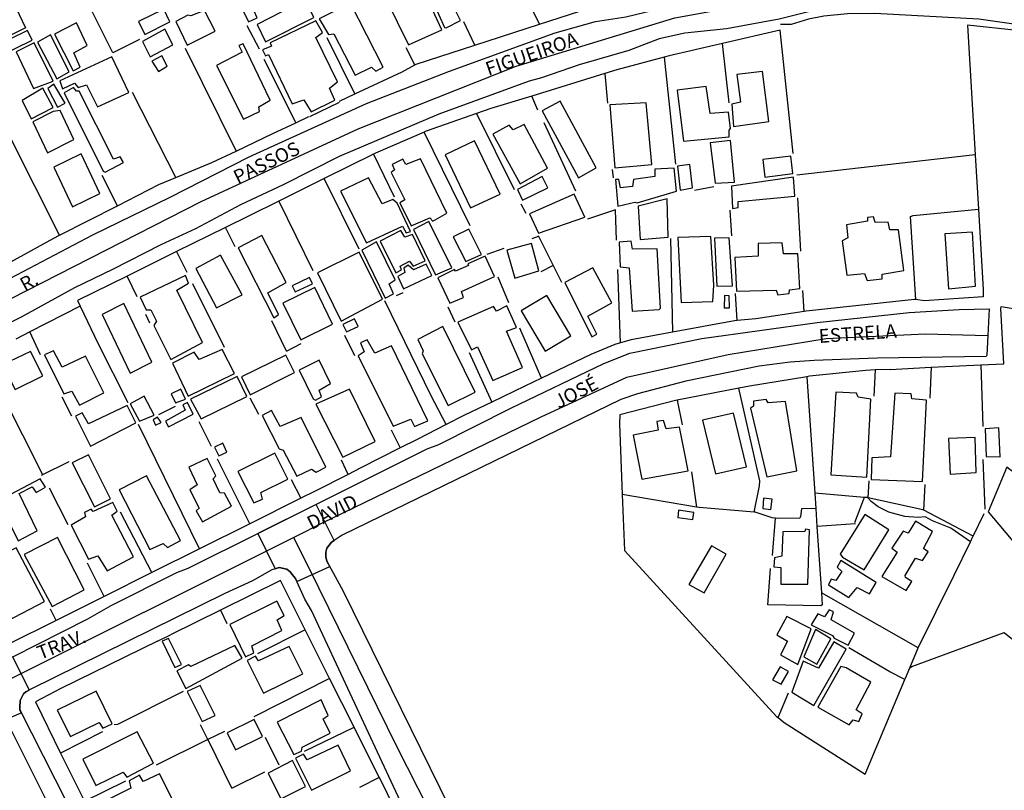
# Model space of a CAD drawing. Units: millimetres. Extents: x 180697 to 187939, y 1679821 to 1682603.
# Drawn here: x 186980 to 187159, y 1680739 to 1680879 of the extents above; entities that cross this region are included whole.
import ezdxf
from ezdxf.enums import TextEntityAlignment as Align

# ---------------------------------------------------------------- set-up
doc = ezdxf.new("R2010")
doc.units = ezdxf.units.MM
for name, color, linetype in [('IMAGEM', 7, 'Continuous'), ('V-CRUZAMENTO', 1, 'Continuous'), ('V-EDIFICACAO', 11, 'Continuous'), ('V-EIXO_DE_LOGRADOURO', 3, 'Continuous'), ('V-LOTE', 1, 'Continuous'), ('V-NOME_DOS_LOGRADOUROS', 41, 'Continuous'), ('V-QUADRA', 40, 'Continuous'), ('V-TESTADA', 191, 'Continuous'), ('V-VALETA', 173, 'Continuous')]:
    doc.layers.add(name, color=color, linetype=linetype)
picture_1 = doc.add_image_def('image3.jpg', size_in_pixel=(4007, 4601))

msp = doc.modelspace()

# ---------------------------------------------------------------- linework, layer by layer
at = {"layer": 'V-CRUZAMENTO'}
for points in [[(187036.74, 1680783.88), (187037.22, 1680784.2), (187033.94, 1680790.77), (187023.33, 1680785.47), (187026.53, 1680779.07), (187027.2, 1680779.26), (187028.6, 1680778.96), (187029.25, 1680778.52), (187029.61, 1680778.04), (187030.2, 1680777.27), (187030.43, 1680776.75), (187036.42, 1680779.45), (187035.96, 1680780.3), (187035.9, 1680780.51), (187035.7, 1680781.17), (187035.69, 1680782.07), (187035.87, 1680782.8)], [(186978.81, 1680763.02), (186978.27, 1680762.74), (186976.57, 1680762.83), (186975.77, 1680763.23), (186974.92, 1680764.09), (186974.87, 1680764.14), (186969, 1680761.18), (186972.7, 1680753.83), (186973.7, 1680751.54), (186974.26, 1680750.25), (186980.32, 1680752.88), (186980.06, 1680753.39), (186980.08, 1680753.83), (186980.12, 1680755.07), (186980.76, 1680756.32), (186981.17, 1680756.7), (186981.78, 1680757.01)]]:
    msp.add_lwpolyline(points, close=True, dxfattribs=at)
at = {"layer": 'V-EDIFICACAO'}
for points in [[(187050.97, 1680889.59), (187044.62, 1680886.84), (187050.75, 1680874.31), (187056.81, 1680877.08), (187050.97, 1680889.59)], [(186972.54, 1680884.69), (186973.18, 1680885.01), (186973.69, 1680884), (186976.09, 1680885.2), (186978.41, 1680880.7), (186979.32, 1680881.12), (186981.08, 1680877.44), (186975, 1680874.41), (186972.55, 1680879.42), (186970.52, 1680883.33)], [(187055.2, 1680882.12), (187057.27, 1680877.5), (187057.58, 1680877.4), (187060.19, 1680878.75), (187057.92, 1680883.45), (187055.2, 1680882.12)], [(187022.12, 1680881.7), (187020.57, 1680880.74), (187021.68, 1680878.49), (187023.2, 1680879.25), (187022.12, 1680881.7), (187022.12, 1680881.7)], [(187023.22, 1680878.01), (187023.22, 1680878.01), (187024.72, 1680874.89), (187033.56, 1680879.29), (187031.95, 1680882.58), (187023.22, 1680878.01)], [(187040.22, 1680881.92), (187034.52, 1680879.06), (187036.18, 1680876.22), (187037.16, 1680876.34), (187041.05, 1680868.83), (187044.04, 1680870.26), (187044.78, 1680869.53), (187046.14, 1680870.26), (187040.22, 1680881.92)], [(187001.65, 1680878.56), (187002.79, 1680876.19), (187007.34, 1680878.5), (187006.28, 1680880.84), (187001.65, 1680878.56)], [(187011.19, 1680879.6), (187010.63, 1680879.75), (187008.44, 1680878.6), (187010.5, 1680874.25), (187015.56, 1680876.8), (187013.68, 1680880.56), (187011.19, 1680879.6)], [(186986.36, 1680876.3), (186989.78, 1680869.63), (186991.06, 1680870.27), (186989.89, 1680872.87), (186992.34, 1680874.21), (186990.36, 1680878.32), (186986.36, 1680876.3)], [(187025.58, 1680874.71), (187025.82, 1680874.08), (187024.2, 1680873.4), (187024.74, 1680872.31), (187025.27, 1680872.58), (187029.58, 1680863.59), (187031.71, 1680864.33), (187033.03, 1680862.14), (187037.37, 1680864.26), (187036.4, 1680866.46), (187037.86, 1680867.63), (187033.92, 1680875.66), (187035.09, 1680876.57), (187033.88, 1680878.73), (187025.58, 1680874.71)], [(186972.56, 1680873.91), (186971.3, 1680873.21), (186972.51, 1680870.73), (186973.21, 1680868.7), (186976.66, 1680870.42), (186975.92, 1680872.08), (186982.3, 1680875.17), (186981.44, 1680876.92), (186974.72, 1680873.68), (186974.15, 1680874.73)], [(186985.67, 1680876.15), (186983.3, 1680874.8), (186986.79, 1680868.13), (186989.05, 1680869.4), (186985.67, 1680876.15)], [(187002.35, 1680874.93), (187003.76, 1680872.15), (187007.88, 1680874.32), (187006.45, 1680877.17), (187002.35, 1680874.93)], [(186982.68, 1680874.68), (186979.38, 1680873.05), (186982.58, 1680866.41), (186986.12, 1680867.75), (186982.68, 1680874.68)], [(187020.47, 1680872.98), (187015.85, 1680870.57), (187020.77, 1680860.84), (187023.68, 1680862.24), (187023.5, 1680863.06), (187025.62, 1680864.3), (187020.69, 1680874.49), (187019.87, 1680874.2), (187020.47, 1680872.98), (187020.47, 1680872.98)], [(186987.34, 1680867.77), (186987.34, 1680867.77), (186987.83, 1680866.32), (186990.02, 1680867.36), (186990.66, 1680866.57), (186992.22, 1680867.04), (186994.19, 1680863.04), (186999.89, 1680865.68), (186996.8, 1680872.13), (186987.34, 1680867.77)], [(187004.1, 1680871.36), (187005.26, 1680869.47), (187006.89, 1680870.45), (187005.91, 1680872.36), (187004.1, 1680871.36)], [(187110.46, 1680868.97), (187111.09, 1680863.93), (187109.54, 1680863.53), (187109.84, 1680859.5), (187116.25, 1680860.39), (187115.14, 1680869.48), (187110.46, 1680868.97)], [(186986.26, 1680867.2), (186985.15, 1680866.42), (186986.91, 1680863), (186988.32, 1680863.73), (186986.26, 1680867.2)], [(187105.59, 1680861.87), (187104.89, 1680866.78), (187099.57, 1680866.07), (187100.73, 1680856.79), (187109.07, 1680857.59), (187109.03, 1680858.81), (187109.31, 1680859.14), (187108.93, 1680862.08), (187105.59, 1680861.87)], [(186980.5, 1680864.23), (186982.12, 1680860.9), (186986.16, 1680862.94), (186984.23, 1680866.43), (186980.5, 1680864.23)], [(186990.86, 1680865.89), (186990.37, 1680865.9), (186989.84, 1680866.59), (186988.14, 1680865.59), (186995.24, 1680851.38), (186995.57, 1680851.19), (186998.9, 1680852.93), (186998.31, 1680853.98), (186997.12, 1680853.55), (186990.86, 1680865.89)], [(187078.32, 1680864.11), (187075.04, 1680862.34), (187081.67, 1680850.13), (187084.84, 1680851.94), (187078.32, 1680864.11)], [(187087.35, 1680863.41), (187088.24, 1680851.98), (187095, 1680852.59), (187093.99, 1680863.79), (187087.35, 1680863.41)], [(186986.13, 1680862.2), (186982.41, 1680860.32), (186985.12, 1680854.69), (186989.91, 1680857.11), (186987.4, 1680862.39), (186986.13, 1680862.2)], [(187069.02, 1680859.74), (187066.06, 1680858.11), (187071.04, 1680849.08), (187076.02, 1680851.91), (187076.02, 1680851.91), (187071.79, 1680859.87), (187071.79, 1680859.87), (187069.77, 1680858.89), (187069.02, 1680859.74)], [(187057.43, 1680854.35), (187062.01, 1680844.69), (187067.39, 1680847.18), (187062.74, 1680856.87), (187057.43, 1680854.35)], [(187105.62, 1680856.5), (187106.48, 1680849.16), (187110.01, 1680849.37), (187110.01, 1680849.37), (187109.27, 1680856.91), (187105.62, 1680856.5)], [(186986.23, 1680852.06), (186989.67, 1680844.88), (186994.63, 1680847.28), (186991.25, 1680854.49), (186986.23, 1680852.06)], [(187052.9, 1680853.6), (187050.29, 1680852.59), (187049.74, 1680853.53), (187047.77, 1680852.6), (187048.18, 1680851.6), (187047.58, 1680851.12), (187050.08, 1680846.15), (187049.14, 1680845.58), (187051.25, 1680841.41), (187054.63, 1680842.89), (187055.14, 1680842.25), (187057.7, 1680843.7), (187052.9, 1680853.6)], [(187099.63, 1680852.26), (187100.16, 1680847.9), (187102.36, 1680848.36), (187101.92, 1680852.57), (187099.63, 1680852.26)], [(187115.15, 1680853.47), (187115.52, 1680850.3), (187120.62, 1680850.91), (187120.28, 1680854.12), (187115.15, 1680853.47)], [(187091.49, 1680848.56), (187089.28, 1680848.32), (187088.98, 1680849.86), (187088.41, 1680849.86), (187088.78, 1680845.01), (187091.89, 1680845.73), (187092.35, 1680845.58), (187099.45, 1680847.71), (187099.08, 1680851.9), (187095.52, 1680851.75), (187095.54, 1680850.42), (187091.68, 1680849.87), (187091.49, 1680848.56)], [(187043.49, 1680850.16), (187038.41, 1680847.7), (187043.12, 1680838.32), (187049.63, 1680841.36), (187050.35, 1680840.13), (187051.08, 1680840.41), (187048.66, 1680845.52), (187047.92, 1680846.21), (187045.94, 1680845.45), (187043.49, 1680850.16)], [(187070.55, 1680848.05), (187071.47, 1680846.09), (187076.07, 1680848.33), (187075.05, 1680850.37), (187070.55, 1680848.05)], [(187109.48, 1680848.63), (187109.69, 1680844.6), (187110.71, 1680844.74), (187110.69, 1680845.82), (187120.99, 1680846.84), (187120.77, 1680850.28), (187109.48, 1680848.63)], [(187072.72, 1680843.59), (187074.4, 1680840.07), (187082.83, 1680842.98), (187080.88, 1680847.16), (187072.72, 1680843.59)], [(187092.53, 1680845.02), (187092.89, 1680838.92), (187097.97, 1680839.37), (187097.81, 1680846.32), (187092.53, 1680845.02)], [(187054.45, 1680842.19), (187051.63, 1680840.78), (187055.64, 1680832.52), (187058.63, 1680833.8), (187054.45, 1680842.19)], [(187134.18, 1680842.94), (187134.22, 1680842.25), (187130.4, 1680841.61), (187130.65, 1680839.24), (187129.63, 1680838.71), (187130.44, 1680832.42), (187133.64, 1680832.73), (187134.14, 1680831.47), (187136.85, 1680831.79), (187136.87, 1680832.63), (187140.84, 1680833.32), (187139.85, 1680840.71), (187138.28, 1680840.67), (187137.97, 1680842.1), (187135.58, 1680842.01), (187135.3, 1680843.06), (187134.18, 1680842.94)], [(187045.58, 1680838.61), (187048.47, 1680832.87), (187049.5, 1680833.43), (187049.24, 1680834.1), (187050.93, 1680834.99), (187051.61, 1680834.09), (187053.75, 1680835.03), (187051.45, 1680839.83), (187050.1, 1680839.37), (187049.38, 1680840.6), (187045.58, 1680838.61)], [(187058.86, 1680839.43), (187061.16, 1680834.91), (187064.04, 1680836.2), (187061.69, 1680840.82), (187058.86, 1680839.43)], [(187148.25, 1680839.98), (187148.96, 1680829.97), (187153.84, 1680830.46), (187153.3, 1680840.24), (187148.25, 1680839.98)], [(187024.1, 1680839.68), (187019.77, 1680837.4), (187026.28, 1680824.68), (187027.12, 1680825.27), (187025.19, 1680829.25), (187028.52, 1680831.14), (187024.1, 1680839.68)], [(187044.94, 1680838.49), (187044.94, 1680838.49), (187042.23, 1680837.01), (187046.5, 1680828.25), (187046.5, 1680828.25), (187047.99, 1680829.03), (187047.2, 1680830.88), (187048.34, 1680831.58), (187044.94, 1680838.49)], [(187068.64, 1680836.99), (187070.1, 1680831.88), (187074.46, 1680833.22), (187073.09, 1680838.23), (187068.64, 1680836.99)], [(187091.48, 1680837.2), (187091.26, 1680838.62), (187089.03, 1680838.47), (187089.25, 1680833.96), (187090.88, 1680833.81), (187091.42, 1680825.92), (187096.33, 1680826.18), (187096.57, 1680826.44), (187095.99, 1680837.24), (187091.48, 1680837.2)], [(187099.7, 1680839.29), (187100.33, 1680827.47), (187106.11, 1680827.68), (187106.26, 1680830.62), (187105.74, 1680839.51), (187099.7, 1680839.29)], [(187106.4, 1680839.2), (187106.83, 1680830.46), (187109.69, 1680830.48), (187109.08, 1680839.21), (187106.4, 1680839.2)], [(187114.33, 1680838.19), (187114.3, 1680835.9), (187110.06, 1680835.64), (187110.4, 1680829.54), (187110.4, 1680829.54), (187117.61, 1680829.71), (187117.88, 1680828.85), (187119.95, 1680829.09), (187120.05, 1680829.8), (187121.92, 1680830.03), (187121.56, 1680836.34), (187118.94, 1680836.34), (187118.71, 1680838.33), (187114.33, 1680838.19)], [(187034.17, 1680832.89), (187038.51, 1680824.11), (187046.01, 1680828.06), (187041.77, 1680836.61), (187034.17, 1680832.89)], [(187016.57, 1680836.11), (187012.06, 1680833.68), (187015.86, 1680826.5), (187020.5, 1680828.86), (187016.57, 1680836.11)], [(187056.09, 1680831.97), (187058.25, 1680827.33), (187060.76, 1680828.37), (187060.39, 1680829.45), (187066.4, 1680832.23), (187064.66, 1680835.9), (187061.54, 1680834.54), (187061.64, 1680834.21), (187059.32, 1680833.2), (187059.1, 1680833.45), (187056.09, 1680831.97)], [(187051.67, 1680833.4), (187050.7, 1680834.26), (187049.88, 1680833.74), (187050.1, 1680832.94), (187048.79, 1680832.19), (187049.84, 1680829.97), (187054.96, 1680832.39), (187053.98, 1680834.45), (187051.67, 1680833.4)], [(187084.29, 1680833.78), (187079.15, 1680831.1), (187084.09, 1680821.21), (187084.97, 1680821.73), (187083.36, 1680824.98), (187087.74, 1680827.42), (187084.29, 1680833.78)], [(187008.59, 1680829.75), (187010.75, 1680831), (187010.17, 1680832.37), (187001.97, 1680828.42), (187003.02, 1680826.15), (187003.9, 1680826.16), (187004.95, 1680824.07), (187004.42, 1680823.31), (187007.51, 1680817.13), (187013.3, 1680820.2), (187013.3, 1680820.2), (187008.59, 1680829.75)], [(187029.62, 1680830.53), (187030.16, 1680829.4), (187033.3, 1680830.87), (187032.77, 1680832.03), (187029.62, 1680830.53)], [(187027.9, 1680827.37), (187031.15, 1680820.7), (187036.9, 1680823.51), (187033.72, 1680830.18), (187027.9, 1680827.37)], [(187075.91, 1680828.75), (187071.22, 1680825.94), (187075.58, 1680818.63), (187080.29, 1680821.44), (187075.91, 1680828.75)], [(187108.21, 1680828.78), (187108.14, 1680826.53), (187109.14, 1680826.5), (187109.08, 1680828.71), (187108.21, 1680828.78)], [(186998.96, 1680827.28), (186995.02, 1680825.27), (187000.15, 1680814.65), (187004.09, 1680816.62), (186998.96, 1680827.28)], [(187066.09, 1680813.28), (187071.47, 1680815.66), (187068.56, 1680822.24), (187070.39, 1680822.92), (187068.64, 1680826.86), (187066.72, 1680825.92), (187066.22, 1680826.77), (187059.72, 1680823.9), (187062.19, 1680818.88), (187063.31, 1680819.42), (187066.09, 1680813.28)], [(187038.82, 1680823.48), (187039.46, 1680822.14), (187041.58, 1680823.1), (187040.95, 1680824.5), (187038.82, 1680823.48)], [(187052.42, 1680820.75), (187053.4, 1680818.71), (187053.25, 1680818.15), (187057.98, 1680808.75), (187062.86, 1680811.2), (187057.01, 1680823.11), (187052.42, 1680820.75)], [(187043.21, 1680820.69), (187042.04, 1680820.15), (187042.67, 1680818.49), (187041.59, 1680817.75), (187047.93, 1680805), (187051.14, 1680806.26), (187051.85, 1680804.9), (187054.25, 1680805.98), (187047.64, 1680819.57), (187044.63, 1680818.28), (187043.21, 1680820.69)], [(186976.93, 1680816.13), (186979.21, 1680811.65), (186984.24, 1680814.14), (186981.98, 1680818.58), (186976.93, 1680816.13)], [(186992.01, 1680817.72), (186987.74, 1680815.73), (186986.18, 1680818.66), (186984.54, 1680817.95), (186988.05, 1680810.89), (186989.52, 1680811.38), (186990.91, 1680808.82), (186995.33, 1680811.04), (186992.01, 1680817.72)], [(187012.68, 1680817.1), (187011.76, 1680818.43), (187007.86, 1680816.44), (187010.7, 1680810.47), (187019.09, 1680814.58), (187016.89, 1680818.91), (187012.68, 1680817.1)], [(187020.38, 1680813.93), (187021.98, 1680810.7), (187030.02, 1680814.74), (187028.44, 1680817.92), (187020.38, 1680813.93)], [(187030.86, 1680815.16), (187033.41, 1680809.96), (187033.83, 1680809.74), (187034.92, 1680810.33), (187034.48, 1680811.54), (187036.58, 1680812.76), (187034.53, 1680816.97), (187030.86, 1680815.16)], [(187011.11, 1680809.88), (187013.03, 1680806.3), (187013.03, 1680806.3), (187021.36, 1680810.39), (187019.56, 1680814.03), (187011.11, 1680809.88)], [(187007.6, 1680810.85), (187008.35, 1680809.26), (187010.21, 1680809.91), (187009.37, 1680811.69), (187007.6, 1680810.85)], [(187033.92, 1680809.01), (187038.83, 1680799.38), (187044.7, 1680802.22), (187040.01, 1680811.73), (187033.92, 1680809.01)], [(187002.68, 1680810.46), (187000.12, 1680809.06), (187001.82, 1680805.89), (187004.5, 1680806.99), (187002.68, 1680810.46)], [(187116.16, 1680809.21), (187115.78, 1680809.83), (187113.5, 1680809.51), (187113.45, 1680808.6), (187112.95, 1680808.29), (187115.93, 1680795.78), (187121.36, 1680796.89), (187119.31, 1680809.47), (187116.16, 1680809.21)], [(187128.43, 1680811.19), (187127.57, 1680796.12), (187134.1, 1680795.73), (187134.79, 1680809.88), (187132.51, 1680810.25), (187132.23, 1680810.97), (187128.43, 1680811.19)], [(187139.2, 1680810.96), (187138.42, 1680799.42), (187135, 1680799.25), (187134.88, 1680795.28), (187144.22, 1680794.94), (187144.95, 1680809.69), (187142.26, 1680809.93), (187142.15, 1680810.88), (187139.2, 1680810.96)], [(186992.57, 1680805.42), (186992.57, 1680805.42), (186991.42, 1680807.41), (186990.18, 1680806.79), (186992.93, 1680801.36), (187001.19, 1680805.57), (186999.59, 1680808.73), (186992.57, 1680805.42)], [(187006.55, 1680805.87), (187007.08, 1680804.84), (187007.08, 1680804.84), (187011.58, 1680807.19), (187010.55, 1680809.28), (187009.74, 1680808.89), (187010.11, 1680807.9), (187006.55, 1680805.87)], [(187027.39, 1680804.93), (187025.83, 1680807.82), (187024.11, 1680806.94), (187027.2, 1680800.85), (187027.98, 1680800.65), (187030.44, 1680795.92), (187033.12, 1680797.18), (187033.93, 1680796.65), (187035.7, 1680797.55), (187031.22, 1680806.56), (187027.39, 1680804.93)], [(187004.29, 1680806.13), (187004.74, 1680805.19), (187005.75, 1680805.64), (187005.11, 1680806.61), (187004.29, 1680806.13)], [(187100.85, 1680800.56), (187100.01, 1680804.81), (187097.6, 1680804.49), (187097.1, 1680806.01), (187095.91, 1680805.84), (187096.12, 1680804.24), (187091.61, 1680803.33), (187093.15, 1680795.37), (187101.59, 1680796.84)], [(187104.19, 1680806.08), (187106.58, 1680796.3), (187112.21, 1680797.58), (187109.82, 1680807.34), (187104.19, 1680806.08)], [(187155.6, 1680804.52), (187155.79, 1680799.46), (187158.32, 1680799.42), (187158.08, 1680804.66), (187155.6, 1680804.52)], [(187148.95, 1680802.75), (187149.21, 1680796.24), (187153.97, 1680796.56), (187153.81, 1680802.94), (187148.95, 1680802.75)], [(187015.47, 1680801.14), (187016.24, 1680799.61), (187017.72, 1680800.28), (187016.98, 1680801.89), (187015.47, 1680801.14)], [(186992.56, 1680799.79), (186989.61, 1680798.29), (186993.66, 1680790.31), (186996.57, 1680791.78), (186992.56, 1680799.79)], [(187010.82, 1680797.52), (187012.31, 1680794.31), (187011.01, 1680793.38), (187012.66, 1680790.06), (187012.13, 1680789.58), (187013.26, 1680787.62), (187018.55, 1680790.43), (187017.28, 1680792.82), (187016.46, 1680792.89), (187015.22, 1680795.39), (187015.72, 1680795.94), (187014.16, 1680799.09), (187010.82, 1680797.52)], [(187019.74, 1680796.76), (187022.64, 1680791.04), (187024.19, 1680791.72), (187023.88, 1680792.94), (187028.81, 1680795.38), (187026.45, 1680800.08), (187019.74, 1680796.76)], [(187159.56, 1680797.56), (187156.15, 1680789.43), (187161.32, 1680783.27), (187163.02, 1680785.44), (187162.45, 1680786.34), (187165.21, 1680793.19), (187159.56, 1680797.56)], [(186976.16, 1680791.43), (186979.77, 1680784.16), (186979.77, 1680784.16), (186983.22, 1680785.97), (186979.92, 1680792.74), (186982.29, 1680793.96), (186983.02, 1680792.95), (186984.72, 1680793.87), (186983.75, 1680795.43), (186976.16, 1680791.43)], [(186998.16, 1680793.42), (186998.16, 1680793.42), (187003.69, 1680782.57), (187006.15, 1680783.64), (187006.93, 1680782.92), (187009.26, 1680784.21), (187009.26, 1680784.21), (187003.13, 1680795.94), (186998.16, 1680793.42)], [(187115.32, 1680791.89), (187115.15, 1680790.02), (187116.66, 1680789.83), (187116.89, 1680791.69), (187115.32, 1680791.89)], [(186993.43, 1680789.48), (186993.03, 1680789.89), (186991.8, 1680789.28), (186991.99, 1680788.51), (186989.38, 1680786.98), (186992.57, 1680780.82), (186994.24, 1680781.43), (186995.93, 1680778.65), (187000.75, 1680781.22), (186996.82, 1680788.81), (186996.82, 1680788.81), (186997.78, 1680789.53), (186996.96, 1680791.13), (186993.43, 1680789.48)], [(187099.86, 1680789.69), (187099.71, 1680788.37), (187102.43, 1680788.04), (187102.6, 1680789.31), (187099.86, 1680789.69)], [(187129.23, 1680781.72), (187129.67, 1680781.17), (187133.61, 1680778.84), (187138.11, 1680786.12), (187133.71, 1680788.9), (187129.23, 1680781.72)], [(187118.81, 1680785.78), (187118.64, 1680781.34), (187117.28, 1680781.05), (187117.19, 1680779.43), (187118.45, 1680779.28), (187118.47, 1680776.26), (187123.37, 1680776.23), (187123.67, 1680786.12), (187122.93, 1680786.25), (187122.84, 1680785.85), (187118.81, 1680785.78)], [(187138.66, 1680782.8), (187139.6, 1680782.06), (187136.84, 1680777.67), (187141.22, 1680775.08), (187142.25, 1680776.72), (187141.14, 1680777.44), (187141.05, 1680777.81), (187142.96, 1680781), (187144.21, 1680780.53), (187145.21, 1680782.15), (187144.39, 1680782.73), (187146.04, 1680785.84), (187142.93, 1680787.72), (187141.6, 1680785.55), (187140.67, 1680785.87), (187138.66, 1680782.8)], [(186980.88, 1680781.62), (186985.92, 1680772.2), (186985.92, 1680772.2), (186991.76, 1680775.23), (186986.95, 1680784.72), (186980.88, 1680781.62)], [(186974.76, 1680780.61), (186975.8, 1680778.28), (186973.97, 1680777.16), (186977.71, 1680769.55), (186977.71, 1680769.55), (186984.56, 1680773.1), (186979.43, 1680782.85), (186974.76, 1680780.61)], [(187101.74, 1680776.19), (187104.48, 1680774.7), (187108.48, 1680781.74), (187105.83, 1680783.23), (187101.74, 1680776.19)], [(187129.35, 1680780.55), (187128.69, 1680779.36), (187129.54, 1680778.53), (187128.42, 1680776.93), (187127.61, 1680777.19), (187127.09, 1680776.13), (187130.82, 1680773.84), (187132.34, 1680775.65), (187134.59, 1680774.49), (187135.81, 1680776.54), (187129.35, 1680780.55)], [(187026.79, 1680773.18), (187018.24, 1680768.94), (187021.08, 1680763.04), (187022.63, 1680763.74), (187022.26, 1680765.07), (187027.73, 1680767.82), (187026.84, 1680769.79), (187028.11, 1680770.57), (187026.79, 1680773.18)], [(187119.51, 1680770.36), (187117.7, 1680767.07), (187119.66, 1680765.86), (187118.37, 1680763.42), (187121.56, 1680761.67), (187123.96, 1680768.13), (187119.51, 1680770.36)], [(187126.39, 1680770.34), (187125.16, 1680770.84), (187123.97, 1680768.87), (187127.82, 1680766.92), (187128.14, 1680766.42), (187130.7, 1680765.15), (187131.87, 1680767.35), (187127.63, 1680769.76), (187128.04, 1680771.25), (187127.25, 1680771.57), (187126.39, 1680770.34)], [(187122.63, 1680763.05), (187124.97, 1680761.7), (187127.56, 1680766.34), (187124.73, 1680768), (187122.63, 1680763.05)], [(187007.12, 1680766.35), (187005.97, 1680765.89), (187008.27, 1680761.1), (187009.44, 1680761.63), (187007.12, 1680766.35)], [(187011.15, 1680761.26), (187010.76, 1680761.57), (187008.59, 1680760.48), (187010.27, 1680757.31), (187020.5, 1680762.81), (187019.15, 1680765.1), (187011.15, 1680761.26)], [(187023.47, 1680762.31), (187022.95, 1680763.16), (187021.43, 1680762.38), (187024.39, 1680756.42), (187031.52, 1680759.92), (187029.02, 1680764.93), (187023.47, 1680762.31)], [(187122.51, 1680762.24), (187120.44, 1680756.6), (187124.48, 1680754.19), (187130.33, 1680764.44), (187128.06, 1680765.77), (187125.27, 1680761), (187122.51, 1680762.24)], [(187118.3, 1680761.22), (187116.96, 1680758.83), (187118.51, 1680758.04), (187119.82, 1680760.4), (187118.3, 1680761.22)], [(187130.34, 1680761.01), (187129.35, 1680761.3), (187125.15, 1680753.87), (187130.9, 1680750.68), (187131.59, 1680751.6), (187132.63, 1680751.26), (187133.23, 1680752.68), (187132.13, 1680753.41), (187134.79, 1680758.43), (187130.34, 1680761.01)], [(187012.87, 1680757.84), (187010.5, 1680756.72), (187013.21, 1680751.29), (187015.56, 1680752.37), (187012.87, 1680757.84)], [(186986.87, 1680753.37), (186989.27, 1680748.55), (186994.48, 1680751.12), (186995.19, 1680750.08), (186996.86, 1680750.85), (186993.93, 1680756.82), (186986.87, 1680753.37)], [(187026.88, 1680751.16), (187029.91, 1680745.27), (187031.27, 1680745.9), (187031.4, 1680746.59), (187036.49, 1680749.15), (187035.22, 1680751.77), (187036.14, 1680752.37), (187034.85, 1680755.19), (187026.88, 1680751.16)], [(187017.77, 1680749.2), (187019.3, 1680746.1), (187024.19, 1680748.55), (187022.68, 1680751.66), (187017.77, 1680749.2)], [(186991.52, 1680744.45), (186993.88, 1680739.66), (186998.88, 1680742.07), (186999.54, 1680741.16), (187004.35, 1680743.71), (187001.41, 1680749.43), (186991.52, 1680744.45)], [(187032.31, 1680744.31), (187031.64, 1680745.35), (187030.22, 1680744.64), (187033.09, 1680738.8), (187040.21, 1680742.3), (187037.95, 1680746.95), (187032.31, 1680744.31)], [(187029.67, 1680744.17), (187025.25, 1680741.87), (187027.56, 1680737.24), (187032, 1680739.47), (187029.67, 1680744.17), (187029.67, 1680744.17)], [(187002.51, 1680740.39), (187001.86, 1680741.5), (186999.93, 1680740.5), (187000.27, 1680739.18), (186994.8, 1680736.43), (186997.22, 1680731.44), (187002.92, 1680734.28), (187002.92, 1680734.28), (187003.91, 1680732.49), (187008.93, 1680734.91), (187005.49, 1680741.75), (187002.51, 1680740.39)]]:
    msp.add_lwpolyline(points, close=True, dxfattribs=at)
at = {"layer": 'V-EIXO_DE_LOGRADOURO'}
for points in [[(186972.62, 1680825.25), (187013.03, 1680845.84), (187041.6, 1680859.05), (187070.32, 1680870.44), (187099.19, 1680879.25), (187137.33, 1680886.23), (187147.66, 1680886.08), (187169.85, 1680883.35), (187192.34, 1680876.06), (187215.13, 1680863.46), (187233.08, 1680849.32)], [(187035.57, 1680787.63), (187036.73, 1680788.21), (187074.87, 1680806.71), (187090.46, 1680813.88), (187108.85, 1680818.04), (187126.72, 1680820.95), (187144.7, 1680821.79), (187156.1, 1680821.48)], [(187029.85, 1680784.77), (187035.57, 1680787.63)], [(187024.98, 1680782.34), (187029.85, 1680784.77)], [(187029.85, 1680784.77), (187032.6, 1680779.21)], [(186980.33, 1680760.02), (187024.98, 1680782.34)], [(187032.6, 1680779.21), (187048.64, 1680746.7), (187056.23, 1680731.75), (187063.92, 1680725.21), (187113.08, 1680699.99), (187136.55, 1680688.97)], [(186974.74, 1680757.23), (186980.33, 1680760.02)], [(186977, 1680752.73), (187004.94, 1680696.84)]]:
    msp.add_lwpolyline(points, dxfattribs=at)
at = {"layer": 'V-LOTE'}
for points in [[(187074.56, 1680878.1), (187065.98, 1680895.45)], [(186996.96, 1680872.87), (186989.72, 1680887.5)], [(187074.56, 1680878.1), (187085.66, 1680881.7)], [(187021.33, 1680877.87), (187023.62, 1680873.63)], [(187062.81, 1680874.29), (187060.82, 1680878.49)], [(187062.81, 1680874.29), (187074.56, 1680878.1)], [(187190.1, 1680867.6), (187190.3, 1680868.12), (187182, 1680871.44), (187171.22, 1680875.07), (187167.2, 1680875.96), (187161.44, 1680876.93), (187152.4, 1680877.91), (187153.81, 1680854.32)], [(187118.33, 1680877), (187107.87, 1680874.58)], [(187120.72, 1680854.55), (187118.33, 1680877)], [(187001.83, 1680875.28), (186996.96, 1680872.87)], [(187041, 1680865.4), (187035.96, 1680875.64)], [(187052.12, 1680870.83), (187062.81, 1680874.29)], [(187107.87, 1680874.58), (187098.17, 1680872.33)], [(187109.03, 1680863.79), (187107.87, 1680874.58)], [(187010.15, 1680873.73), (187019.43, 1680855.03)], [(187051.87, 1680870.69), (187050.35, 1680873.81)], [(187097.23, 1680872.08), (187088.64, 1680869.77)], [(187098.17, 1680872.33), (187097.23, 1680872.08)], [(187097.23, 1680872.08), (187099.28, 1680852.61)], [(187024.45, 1680871.71), (187030.24, 1680860.18)], [(187049.58, 1680869.45), (187051.87, 1680870.69)], [(187051.87, 1680870.69), (187052.12, 1680870.83)], [(187041, 1680865.4), (187049.58, 1680869.45)], [(187086.47, 1680869.11), (187073.16, 1680865.02)], [(187088.64, 1680869.77), (187086.47, 1680869.11)], [(187086.47, 1680869.11), (187086.47, 1680869.1)], [(187086.47, 1680869.1), (187086.91, 1680863.72)], [(187008.41, 1680850.19), (187000.56, 1680865.67)], [(187038.2, 1680864.08), (187041, 1680865.4)], [(187073.16, 1680865.02), (187065.73, 1680862.74)], [(187074.29, 1680862.46), (187073.16, 1680865.02)], [(187063.12, 1680861.83), (187053.94, 1680858.64)], [(187065.73, 1680862.74), (187063.12, 1680861.83)], [(187063.12, 1680861.83), (187069.95, 1680848.04)], [(187026.1, 1680858.21), (187030.24, 1680860.18)], [(187030.24, 1680860.18), (187032.64, 1680861.32)], [(187081.18, 1680847.7), (187075.44, 1680860.16)], [(187019.43, 1680855.03), (187026.1, 1680858.21)], [(187053.58, 1680858.48), (187044.73, 1680854.61)], [(187053.94, 1680858.64), (187053.58, 1680858.48)], [(187061.95, 1680841.44), (187053.58, 1680858.48)], [(186987.3, 1680839.72), (186978.3, 1680857.53)], [(187015.01, 1680852.93), (187019.43, 1680855.03)], [(187044.39, 1680854.44), (187035.43, 1680850.01)], [(187044.73, 1680854.61), (187044.39, 1680854.44)], [(187044.39, 1680854.44), (187048.14, 1680846.68)], [(187153.81, 1680854.32), (187121.36, 1680850.63)], [(187153.81, 1680854.32), (187154.4, 1680844.43)], [(187008.41, 1680850.19), (187015.01, 1680852.93)], [(187087.77, 1680851.68), (187087.96, 1680850.16)], [(186997.8, 1680845.07), (186995.05, 1680850.57)], [(186997.8, 1680845.07), (187005.37, 1680848.93)], [(187005.37, 1680848.93), (187008.41, 1680850.19)], [(187034.34, 1680849.47), (187027.15, 1680845.92)], [(187035.43, 1680850.01), (187034.34, 1680849.47)], [(187041.76, 1680837.19), (187035.43, 1680850.01)], [(187102.76, 1680847.92), (187106.29, 1680848.57)], [(187027.15, 1680845.92), (187021.77, 1680843.25)], [(187027.15, 1680845.92), (187033.32, 1680833.27)], [(187071.19, 1680845.45), (187072.08, 1680843.7)], [(187121.49, 1680846.53), (187122.05, 1680836.84)], [(186987.3, 1680839.72), (186997.8, 1680845.07)], [(187088.36, 1680844.32), (187083.32, 1680842.66)], [(187088.54, 1680838.81), (187088.36, 1680844.32)], [(187109.55, 1680839.6), (187109.26, 1680844.28)], [(187143.02, 1680828.01), (187142, 1680843.14), (187142.5, 1680843.33), (187154.4, 1680844.43)], [(187154.4, 1680844.43), (187155.27, 1680829.87), (187155.24, 1680828.52)], [(187021.77, 1680843.25), (187017.48, 1680841.13)], [(187017.48, 1680841.13), (187008.58, 1680836.73)], [(187019.2, 1680837.63), (187017.48, 1680841.13)], [(186975.41, 1680833.22), (186986.27, 1680839.19)], [(186986.27, 1680839.19), (186987.3, 1680839.72)], [(187074.3, 1680839.49), (187073.15, 1680839.03)], [(187074.33, 1680839.65), (187077.03, 1680834.23)], [(187098.41, 1680839.09), (187098.74, 1680822.07)], [(187008.58, 1680836.73), (186999.56, 1680832.27)], [(187008.58, 1680836.73), (187010.43, 1680833.01)], [(187065.06, 1680836.24), (187068.16, 1680837.33)], [(187077.03, 1680834.23), (187074.83, 1680833.08)], [(187077.03, 1680834.23), (187078.54, 1680831.18)], [(187089.31, 1680820.15), (187088.8, 1680833.51)], [(186999.56, 1680832.27), (186990.56, 1680827.82)], [(187001.39, 1680828.53), (186999.56, 1680832.27)], [(187011.44, 1680830.92), (187017.21, 1680819.35)], [(187069.01, 1680827.43), (187067.04, 1680832.09)], [(187048.59, 1680828.73), (187049.78, 1680829.3)], [(187110.52, 1680824.21), (187110.19, 1680829.12)], [(187122.69, 1680825.86), (187122.46, 1680829.65)], [(186990.56, 1680827.82), (186991.03, 1680826.84)], [(187057.61, 1680805.29), (187054.89, 1680810.48), (187046.42, 1680827.81)], [(187142.78, 1680828.05), (187123.07, 1680825.92)], [(187143.02, 1680828.01), (187142.78, 1680828.05)], [(187144.53, 1680827.78), (187143.02, 1680828.01)], [(187155.24, 1680828.52), (187144.53, 1680827.78)], [(186991.03, 1680826.84), (186981.86, 1680822.13)], [(186991.03, 1680826.84), (186994.31, 1680819.94), (186999.7, 1680809.27)], [(187057.91, 1680826.69), (187059.19, 1680823.99)], [(187122.69, 1680825.86), (187113.9, 1680824.51)], [(187123.07, 1680825.92), (187122.69, 1680825.86)], [(187158.99, 1680816.34), (187158.45, 1680826.38), (187158.54, 1680826.76), (187170.37, 1680824.78)], [(187003.73, 1680823.72), (187002.97, 1680825.3)], [(187028.58, 1680818.64), (187025.88, 1680824.12)], [(187110.01, 1680824.17), (187098.74, 1680822.07)], [(187110.52, 1680824.21), (187110.01, 1680824.17)], [(187113.9, 1680824.51), (187110.52, 1680824.21)], [(186981.86, 1680822.13), (186979.32, 1680820.83)], [(186983.84, 1680817.99), (186981.86, 1680822.13)], [(187074.95, 1680813.73), (187071.01, 1680822.81)], [(187098.74, 1680822.07), (187091.22, 1680820.66)], [(187098.74, 1680822.07), (187098.74, 1680822.06)], [(187039.11, 1680821.56), (187040.95, 1680817.87)], [(187091.22, 1680820.66), (187089.31, 1680820.15)], [(187028.58, 1680818.64), (187031.2, 1680820.02)], [(187061.76, 1680818.37), (187065.9, 1680809.38)], [(187088.24, 1680819.86), (187083.87, 1680818.03)], [(187089.31, 1680820.15), (187088.24, 1680819.86)], [(186973.28, 1680817.73), (186984.17, 1680796.19)], [(187083.87, 1680818.03), (187074.95, 1680813.73)], [(187133.92, 1680815.14), (187123.64, 1680814.06)], [(187135.6, 1680815.21), (187133.92, 1680815.14)], [(187135.6, 1680815.21), (187135.35, 1680810.45)], [(187138.31, 1680815.32), (187135.6, 1680815.21)], [(187138.31, 1680815.32), (187145.8, 1680815.69)], [(187145.8, 1680815.69), (187145.54, 1680810.08)], [(187145.8, 1680815.69), (187154.84, 1680816.14)], [(187154.84, 1680816.14), (187158.99, 1680816.34)], [(187154.84, 1680816.14), (187155.16, 1680804.95)], [(187074.95, 1680813.73), (187071.91, 1680812.27)], [(187123.2, 1680813.99), (187112.76, 1680812.28)], [(187123.64, 1680814.06), (187123.2, 1680813.99)], [(187123.2, 1680813.99), (187124.61, 1680792.81)], [(187071.91, 1680812.27), (187065.9, 1680809.38)], [(187110.8, 1680811.9), (187099.59, 1680809.71)], [(187112.76, 1680812.28), (187110.8, 1680811.9)], [(187113.6, 1680789.37), (187114.58, 1680794.15), (187114.63, 1680795.05), (187110.8, 1680811.9)], [(186989.54, 1680806.81), (186987.77, 1680810.24)], [(187021.88, 1680810.17), (187023.45, 1680807.18)], [(187099.29, 1680809.65), (187089.16, 1680807.02)], [(187099.59, 1680809.71), (187099.29, 1680809.65)], [(187099.59, 1680809.71), (187100.52, 1680805.22)], [(187005.34, 1680807.11), (187008.35, 1680808.6)], [(187065.9, 1680809.38), (187060.91, 1680806.97)], [(187065.9, 1680809.38), (187065.9, 1680809.37)], [(187060.91, 1680806.97), (187057.61, 1680805.29)], [(187089.16, 1680807.02), (187089.1, 1680805.44), (187089.62, 1680792.55)], [(187012.77, 1680782.7), (187001.65, 1680805.27)], [(187014.9, 1680801.29), (187012.69, 1680805.76)], [(187047.6, 1680804.34), (187049.2, 1680801.02)], [(187057.61, 1680805.29), (187052.3, 1680802.59)], [(187052.3, 1680802.59), (187049.2, 1680801.02)], [(187049.2, 1680801.02), (187041.97, 1680797.35)], [(187021.87, 1680787.24), (187016.03, 1680799)], [(187039.76, 1680796.22), (187038.54, 1680798.78)], [(187155.6, 1680789.89), (187155.27, 1680798.9)], [(186984.01, 1680796.05), (186989.07, 1680798.55)], [(187041.97, 1680797.35), (187039.76, 1680796.22)], [(187029.43, 1680795.27), (187031.17, 1680791.88)], [(187039.76, 1680796.22), (187033.64, 1680793.11)], [(187102.22, 1680796.68), (187103.11, 1680790.26)], [(186985.43, 1680793.76), (186988.81, 1680787.13)], [(187134.3, 1680791.95), (187134.51, 1680795.02)], [(187144.43, 1680789.7), (187144.7, 1680794.4)], [(187031.17, 1680791.88), (187021.87, 1680787.24)], [(187033.64, 1680793.11), (187031.17, 1680791.88)], [(187103.11, 1680790.26), (187089.62, 1680792.55)], [(187089.62, 1680792.55), (187090.03, 1680782.36), (187117.69, 1680752.21)], [(187124.61, 1680792.81), (187124.79, 1680790.02)], [(187133.63, 1680792.03), (187124.61, 1680792.81)], [(187133.63, 1680792.03), (187131.83, 1680787.42)], [(187134.24, 1680791.96), (187134.12, 1680791.99), (187133.63, 1680792.03)], [(187134.3, 1680791.95), (187134.24, 1680791.96)], [(187134.3, 1680791.91), (187134.24, 1680791.96)], [(187144.43, 1680789.7), (187144.3, 1680789.77), (187134.3, 1680791.95)], [(187134.3, 1680791.91), (187134.3, 1680791.95)], [(187152.91, 1680783.94), (187149.34, 1680786.44), (187146.02, 1680787.76), (187144.68, 1680788.51), (187143.44, 1680788.4), (187141.01, 1680788.56), (187138.06, 1680789.32), (187136.16, 1680790.34), (187134.86, 1680791.31), (187134.3, 1680791.91)], [(187113.6, 1680789.37), (187103.61, 1680790.17), (187103.11, 1680790.26)], [(187124.79, 1680790.02), (187122.19, 1680789.96), (187122.05, 1680788.59), (187121.89, 1680788.28), (187117.83, 1680788.18), (187117.39, 1680788.25)], [(187124.79, 1680790.02), (187125.01, 1680786.72)], [(187004.07, 1680778.36), (186998.36, 1680789.36)], [(187117.39, 1680788.25), (187116.9, 1680788.32), (187113.81, 1680789.35), (187113.6, 1680789.37)], [(187117.39, 1680788.25), (187116.85, 1680781.47)], [(187153.42, 1680784.98), (187144.43, 1680789.7)], [(187153.42, 1680784.98), (187155.45, 1680789.11)], [(187021.87, 1680787.24), (187012.77, 1680782.7)], [(187132.03, 1680787.25), (187125.01, 1680786.72)], [(187125.01, 1680786.72), (187125.82, 1680774.65)], [(187152.91, 1680783.94), (187153.38, 1680784.9)], [(187153.38, 1680784.9), (187153.42, 1680784.98)], [(187012.77, 1680782.7), (187004.07, 1680778.36)], [(187149.95, 1680777.91), (187152.91, 1680783.94)], [(186995.41, 1680774.04), (186992.35, 1680780.08)], [(187125.82, 1680774.65), (187125.96, 1680772.47), (187125.72, 1680772.3), (187116.07, 1680772.5), (187116.6, 1680779.1)], [(187004.07, 1680778.36), (186995.41, 1680774.04)], [(187143.45, 1680764.7), (187149.95, 1680777.91)], [(187027.45, 1680776.94), (187016.54, 1680771.55)], [(187031.96, 1680767.97), (187027.45, 1680776.94)], [(186995.41, 1680774.04), (186986.65, 1680769.67)], [(187143.45, 1680764.7), (187125.82, 1680774.65)], [(186986.65, 1680769.67), (186985.64, 1680771.72)], [(187016.54, 1680771.55), (187007.45, 1680767.06)], [(187016.54, 1680771.55), (187017.7, 1680769.12)], [(186986.65, 1680769.67), (186977.91, 1680765.31)], [(187031.96, 1680767.97), (187023.31, 1680763.59)], [(187035.19, 1680761.52), (187031.96, 1680767.97)], [(187141.89, 1680761.03), (187142.26, 1680761.3), (187159.04, 1680767.48), (187162.8, 1680764.43), (187170.73, 1680762.58), (187171.21, 1680762.58), (187171.85, 1680762.83), (187172.86, 1680763.73), (187173.9, 1680765.13), (187174.35, 1680766.29)], [(187005.08, 1680765.88), (186987.54, 1680757.29), (186982.89, 1680754.85)], [(187141.01, 1680758.93), (187138.25, 1680760.34), (187130.83, 1680764.66)], [(187143.3, 1680764.39), (187143.45, 1680764.7)], [(187141.88, 1680761.02), (187143.3, 1680764.39)], [(187036.41, 1680759.09), (187035.19, 1680761.52)], [(187141.12, 1680759.19), (187141.88, 1680761.02)], [(187141.88, 1680761.02), (187141.89, 1680761.03)], [(187036.41, 1680759.09), (187022.64, 1680752.11)], [(187040.84, 1680750.27), (187036.41, 1680759.09)], [(187133.78, 1680741.7), (187141.01, 1680758.93)], [(187141.01, 1680758.93), (187141.12, 1680759.19)], [(187009.77, 1680756.76), (186997.82, 1680750.71), (186997.23, 1680750.67)], [(187117.96, 1680752), (187119.82, 1680756.47)], [(186982.89, 1680754.85), (186987.49, 1680745.54)], [(187117.69, 1680752.21), (187117.96, 1680752)], [(187014.27, 1680747.99), (187012.91, 1680750.69)], [(187117.96, 1680752), (187119.07, 1680751.12)], [(187119.07, 1680751.12), (187133.78, 1680741.7)], [(186995.09, 1680749.39), (186987.49, 1680745.54)], [(187017.3, 1680749.49), (187014.27, 1680747.99)], [(187031.85, 1680745.86), (187040.84, 1680750.27)], [(187045.44, 1680741.1), (187040.84, 1680750.27)], [(187014.27, 1680747.99), (187004.85, 1680743.33)], [(187014.36, 1680747.8), (187014.27, 1680747.99)], [(187018.64, 1680739.17), (187014.36, 1680747.8)], [(187027.2, 1680743.31), (187024.74, 1680748.36)], [(186987.49, 1680745.54), (186991.82, 1680736.78)], [(187018.64, 1680739.17), (187024.65, 1680742.14)], [(186991.82, 1680736.78), (186999.36, 1680740.51)], [(187045.44, 1680741.1), (187041.85, 1680739.27)], [(187045.45, 1680741.09), (187045.44, 1680741.1)], [(187049.91, 1680732.07), (187045.45, 1680741.09)]]:
    msp.add_lwpolyline(points, dxfattribs=at)
at = {"layer": 'V-QUADRA'}
for points in [[(186972.56, 1680828.85), (186993.34, 1680839.78), (187007.39, 1680846.65), (187021.78, 1680853.94), (187043.1, 1680863.66), (187058.17, 1680869.55), (187077.44, 1680876.51), (187084.75, 1680878.61), (187090.25, 1680879.43), (187098.08, 1680881.33), (187102.9, 1680882.67), (187106.01, 1680882.94), (187114.63, 1680884.37), (187116.84, 1680884.99), (187123.69, 1680887.43), (187125.52, 1680887.92), (187128.65, 1680888.3), (187138.68, 1680888.52), (187150.67, 1680888.19), (187153.66, 1680887.96), (187163.94, 1680886.6)], [(187160.73, 1680882.47), (187149.94, 1680884.05), (187144.02, 1680884.06), (187137.78, 1680883.51), (187131.04, 1680882.24), (187118.17, 1680879.03), (187108.59, 1680877.25), (187100.99, 1680876.48), (187096.31, 1680875.44), (187090.79, 1680873.32), (187081.78, 1680870.69), (187074.95, 1680868.35), (187072.66, 1680867.72), (187056.27, 1680861.73), (187038.16, 1680854), (187027.98, 1680848.88), (187020.19, 1680845.21), (187012.04, 1680840.85), (187005.73, 1680837.99), (186996.9, 1680833.48), (186990.01, 1680830.16), (186980.33, 1680824.8), (186972.48, 1680820.85)], [(186978.81, 1680763.02), (186992.45, 1680769.98), (186996.7, 1680772.39), (187008.62, 1680778.36), (187010.67, 1680779.15), (187023.46, 1680785.53), (187023.46, 1680785.53), (187034.03, 1680790.81), (187034.03, 1680790.81), (187054.14, 1680800.84), (187056.28, 1680801.64), (187069.38, 1680808.24), (187086.27, 1680816.39), (187091, 1680818.24), (187104.08, 1680820.96), (187125.04, 1680823.82), (187141.8, 1680825.63), (187150.89, 1680826.22), (187156.34, 1680826.34), (187156.1, 1680821.48), (187156.1, 1680821.48), (187155.92, 1680817.93), (187155.78, 1680817.63), (187135.95, 1680817.33), (187124.49, 1680816.95), (187120.17, 1680816.63), (187114.51, 1680815.89), (187101.16, 1680813.17), (187092.36, 1680810.85), (187089.33, 1680809.81), (187038.69, 1680785.16), (187037.22, 1680784.2), (187037.22, 1680784.2), (187036.74, 1680783.88), (187035.87, 1680782.8), (187035.69, 1680782.07), (187035.7, 1680781.17), (187035.9, 1680780.51), (187035.9, 1680780.51), (187035.96, 1680780.3), (187038.84, 1680774.98), (187058.2, 1680735.63)], [(187050.51, 1680734.1), (187033.11, 1680771.46), (187031.88, 1680773.54), (187030.2, 1680777.27), (187029.61, 1680778.04), (187029.61, 1680778.04), (187029.25, 1680778.52), (187028.6, 1680778.96), (187027.2, 1680779.26), (187026.53, 1680779.07), (187026.53, 1680779.07), (187025.89, 1680778.89), (187022.35, 1680776.89), (187017.32, 1680774.57), (186981.85, 1680757.04), (186981.85, 1680757.04), (186981.17, 1680756.7), (186980.76, 1680756.32), (186980.12, 1680755.07), (186980.08, 1680753.83), (186980.08, 1680753.83), (186980.06, 1680753.39), (186999.2, 1680715.62)]]:
    msp.add_lwpolyline(points, dxfattribs=at)
at = {"layer": 'V-TESTADA'}
for points in [[(187074.56, 1680878.1), (187085.66, 1680881.7)], [(187062.81, 1680874.29), (187074.56, 1680878.1)], [(187118.33, 1680877), (187107.87, 1680874.58)], [(187052.12, 1680870.83), (187062.81, 1680874.29)], [(187107.87, 1680874.58), (187098.17, 1680872.33)], [(187097.23, 1680872.08), (187088.64, 1680869.77)], [(187098.17, 1680872.33), (187097.23, 1680872.08)], [(187049.58, 1680869.45), (187051.87, 1680870.69)], [(187051.87, 1680870.69), (187052.12, 1680870.83)], [(187041, 1680865.4), (187049.58, 1680869.45)], [(187086.47, 1680869.1), (187073.16, 1680865.02)], [(187088.64, 1680869.77), (187086.47, 1680869.1)], [(187038.2, 1680864.08), (187041, 1680865.4)], [(187073.16, 1680865.02), (187065.73, 1680862.74)], [(187038.12, 1680863.83), (187032.75, 1680861.23)], [(187063.12, 1680861.83), (187053.94, 1680858.64)], [(187065.73, 1680862.74), (187063.12, 1680861.83)], [(187026.1, 1680858.21), (187030.24, 1680860.18)], [(187030.24, 1680860.18), (187032.64, 1680861.32)], [(187019.43, 1680855.03), (187026.1, 1680858.21)], [(187053.58, 1680858.48), (187044.73, 1680854.61)], [(187053.94, 1680858.64), (187053.58, 1680858.48)], [(187015.01, 1680852.93), (187019.43, 1680855.03)], [(187044.39, 1680854.44), (187035.43, 1680850.01)], [(187044.73, 1680854.61), (187044.39, 1680854.44)], [(187153.81, 1680854.32), (187121.36, 1680850.63)], [(187008.41, 1680850.19), (187015.01, 1680852.93)], [(186997.8, 1680845.07), (187005.37, 1680848.93)], [(187005.37, 1680848.93), (187008.41, 1680850.19)], [(187034.34, 1680849.47), (187027.15, 1680845.92)], [(187035.43, 1680850.01), (187034.34, 1680849.47)], [(187027.15, 1680845.92), (187021.77, 1680843.25)], [(186987.3, 1680839.72), (186997.8, 1680845.07)], [(187021.77, 1680843.25), (187017.48, 1680841.13)], [(187017.48, 1680841.13), (187008.58, 1680836.73)], [(186975.41, 1680833.22), (186986.27, 1680839.19)], [(186986.27, 1680839.19), (186987.3, 1680839.72)], [(187008.58, 1680836.73), (186999.56, 1680832.27)], [(186999.56, 1680832.27), (186990.56, 1680827.82)], [(187142.78, 1680828.05), (187123.07, 1680825.92)], [(187143.02, 1680828.01), (187142.78, 1680828.05)], [(187144.53, 1680827.78), (187143.02, 1680828.01)], [(187155.24, 1680828.52), (187144.53, 1680827.78)], [(186991.03, 1680826.84), (186981.86, 1680822.13)], [(187122.69, 1680825.86), (187113.9, 1680824.51)], [(187123.07, 1680825.92), (187122.69, 1680825.86)], [(187158.99, 1680816.34), (187158.45, 1680826.38), (187158.54, 1680826.76), (187170.37, 1680824.78)], [(187110.01, 1680824.17), (187098.74, 1680822.06)], [(187110.52, 1680824.21), (187110.01, 1680824.17)], [(187113.9, 1680824.51), (187110.52, 1680824.21)], [(186981.86, 1680822.13), (186979.32, 1680820.83)], [(187098.74, 1680822.06), (187091.22, 1680820.66)], [(187091.22, 1680820.66), (187089.31, 1680820.15)], [(187088.24, 1680819.86), (187083.87, 1680818.03)], [(187089.31, 1680820.15), (187088.24, 1680819.86)], [(187083.87, 1680818.03), (187074.95, 1680813.73)], [(187133.92, 1680815.14), (187123.64, 1680814.06)], [(187135.6, 1680815.21), (187133.92, 1680815.14)], [(187138.31, 1680815.32), (187135.6, 1680815.21)], [(187138.31, 1680815.32), (187145.8, 1680815.69)], [(187145.8, 1680815.69), (187154.84, 1680816.14)], [(187154.84, 1680816.14), (187158.99, 1680816.34)], [(187074.95, 1680813.73), (187071.91, 1680812.27)], [(187123.2, 1680813.99), (187112.76, 1680812.28)], [(187123.64, 1680814.06), (187123.2, 1680813.99)], [(187071.91, 1680812.27), (187065.9, 1680809.37)], [(187110.8, 1680811.9), (187099.59, 1680809.71)], [(187112.76, 1680812.28), (187110.8, 1680811.9)], [(187099.29, 1680809.65), (187089.16, 1680807.02)], [(187099.59, 1680809.71), (187099.29, 1680809.65)], [(187065.9, 1680809.37), (187060.91, 1680806.97)], [(187060.91, 1680806.97), (187057.61, 1680805.29)], [(187057.61, 1680805.29), (187052.3, 1680802.59)], [(187052.3, 1680802.59), (187049.2, 1680801.02)], [(187049.2, 1680801.02), (187041.97, 1680797.35)], [(187041.97, 1680797.35), (187039.76, 1680796.22)], [(187039.76, 1680796.22), (187033.64, 1680793.11)], [(187031.17, 1680791.88), (187021.87, 1680787.24)], [(187033.64, 1680793.11), (187031.17, 1680791.88)], [(187089.62, 1680792.55), (187090.03, 1680782.36), (187117.69, 1680752.21)], [(187153.42, 1680784.98), (187155.45, 1680789.11)], [(187021.87, 1680787.24), (187012.77, 1680782.7)], [(187152.91, 1680783.94), (187153.38, 1680784.9)], [(187153.38, 1680784.9), (187153.42, 1680784.98)], [(187012.77, 1680782.7), (187004.07, 1680778.36)], [(187149.95, 1680777.91), (187152.91, 1680783.94)], [(187004.07, 1680778.36), (186995.41, 1680774.04)], [(187143.45, 1680764.7), (187149.95, 1680777.91)], [(187027.45, 1680776.94), (187016.54, 1680771.55)], [(187031.96, 1680767.97), (187027.45, 1680776.94)], [(186995.41, 1680774.04), (186986.65, 1680769.67)], [(187016.54, 1680771.55), (187007.45, 1680767.06)], [(186986.65, 1680769.67), (186977.91, 1680765.31)], [(187005.08, 1680765.88), (187007.45, 1680767.06)], [(187035.19, 1680761.52), (187031.96, 1680767.97)], [(187005.08, 1680765.88), (186987.54, 1680757.29), (186982.89, 1680754.85)], [(187143.3, 1680764.39), (187143.45, 1680764.7)], [(187141.89, 1680761.03), (187143.3, 1680764.39)], [(187036.41, 1680759.09), (187035.19, 1680761.52)], [(187141.12, 1680759.19), (187141.89, 1680761.03)], [(187040.84, 1680750.27), (187036.41, 1680759.09)], [(187133.78, 1680741.7), (187141.01, 1680758.93)], [(187141.01, 1680758.93), (187141.12, 1680759.19)], [(186982.89, 1680754.85), (186987.49, 1680745.54)], [(187117.69, 1680752.21), (187117.96, 1680752)], [(187117.96, 1680752), (187119.07, 1680751.12)], [(187119.07, 1680751.12), (187133.78, 1680741.7)], [(187045.44, 1680741.1), (187040.84, 1680750.27)], [(186987.49, 1680745.54), (186991.82, 1680736.78)], [(187045.45, 1680741.09), (187045.44, 1680741.1)], [(187049.91, 1680732.07), (187045.45, 1680741.09)]]:
    msp.add_lwpolyline(points, dxfattribs=at)
at = {"layer": 'V-VALETA'}
msp.add_lwpolyline([(187218.45, 1680854.41), (187213.96, 1680856.62), (187212.27, 1680857.74), (187208.36, 1680860.92), (187204.4, 1680863.3), (187195.47, 1680866.99), (187183.3, 1680872.61), (187180.53, 1680873.59), (187178.92, 1680873.84), (187177.02, 1680874.46), (187176.14, 1680874.53), (187164.2, 1680877.64), (187154.46, 1680879.02), (187135.52, 1680880.05), (187130.58, 1680879.99), (187126.24, 1680879.54), (187123.46, 1680879.03), (187120.31, 1680878.02), (187118.38, 1680878.01)], dxfattribs=at)

# ---------------------------------------------------------------- texts
at = {"layer": 'V-NOME_DOS_LOGRADOUROS'}
for s, rotation, p in [('FIGUEIROA', 19, (187065.53, 1680867.95)), ('PASSOS', 26, (187020.02, 1680848.28)), ('R.', 29, (186981.35, 1680828.76)), ('ESTRELA', 4, (187125.49, 1680819.33)), ('JOSÉ', 27, (187078.39, 1680807.42)), ('DAVID', 27, (187033.45, 1680785.37)), ('TRAV.', 21, (186984.06, 1680761.75))]:
    msp.add_text(s, height=2.5, rotation=rotation, dxfattribs=at).set_placement(p, align=Align.BOTTOM_LEFT)

# ---------------------------------------------------------------- referenced raster images: frames only (the image files are external)
at = {"layer": 'IMAGEM'}
image = msp.add_image(picture_1, insert=(185522.23, 1679828.83), size_in_units=(2405.35, 2761.93), dxfattribs=at)
image.dxf.flags = 7

doc.saveas('drawing.dxf')
